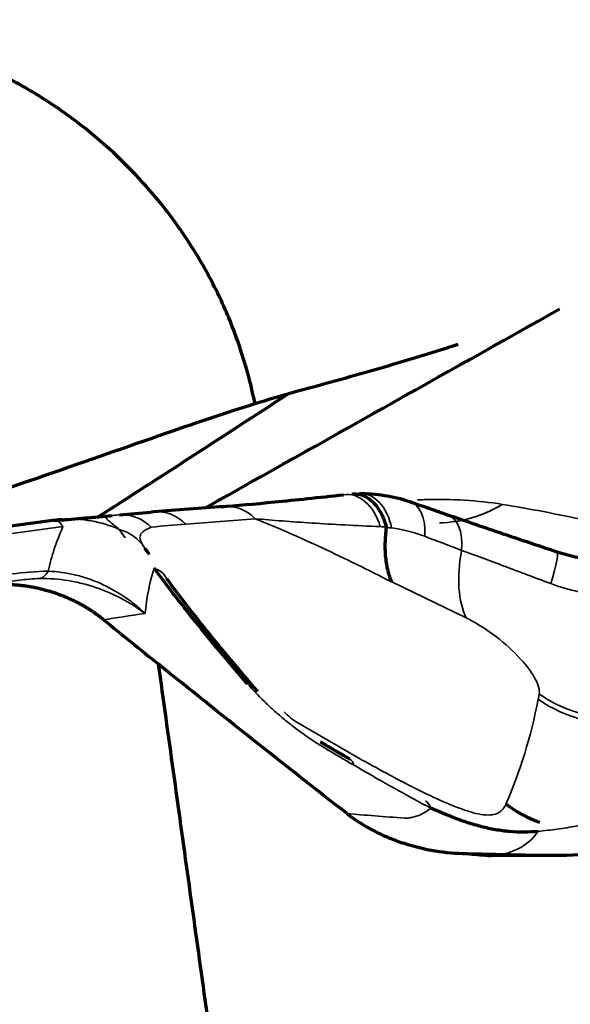
# Model space of a CAD drawing. Units: millimetres. Extents: x -685 to 416, y -200 to 293.
# Drawn here: x 150 to 151, y 182 to 184 of the extents above; entities that cross this region are included whole.
import ezdxf

# ---------------------------------------------------------------- set-up
doc = ezdxf.new("R2010")
doc.units = ezdxf.units.MM
doc.layers.add('1', color=7, linetype='Continuous', true_color=0xffffff)

msp = doc.modelspace()

# ---------------------------------------------------------------- linework, layer by layer
at = {"layer": '1', "color": 155, "linetype": 'Continuous', "lineweight": 70}
for p, q in [((150.5423, 182.9624), (150.5363, 182.9617)), ((150.5423, 182.9624), (150.5363, 182.9617)), ((150.6867, 182.9736), (150.5423, 182.9624)), ((150.6867, 182.9736), (150.5423, 182.9624)), ((150.3371, 182.9447), (146.1106, 182.3785)), ((150.3371, 182.9447), (146.1106, 182.3785)), ((150.3371, 182.9447), (150.3356, 182.9443)), ((150.3371, 182.9447), (150.3356, 182.9443)), ((151.1926, 182.2517), (151.344, 182.2486)), ((151.1926, 182.2517), (151.344, 182.2486))]:
    msp.add_line(p, q, dxfattribs=at)
at = {"layer": '1', "color": 155, "linetype": 'Continuous', "lineweight": 35}
for p, q in [((150.7531, 182.948), (150.6087, 182.9368)), ((150.7531, 182.948), (150.6087, 182.9368)), ((150.3537, 182.9317), (146.2057, 182.376)), ((150.3537, 182.9317), (146.2057, 182.376)), ((150.2638, 182.8201), (146.8474, 182.3625)), ((150.2638, 182.8201), (146.8474, 182.3625)), ((151.1913, 182.7416), (151.0363, 182.8165)), ((151.1913, 182.7416), (151.0363, 182.8165)), ((150.8415, 182.5234), (150.9035, 182.4875)), ((150.8415, 182.5234), (150.9035, 182.4875))]:
    msp.add_line(p, q, dxfattribs=at)
at = {"layer": '1', "color": 155, "linetype": 'Continuous', "lineweight": 70}
msp.add_arc((150.3769, 182.6473), 0.3, 94.5671, 97.6304, dxfattribs=at)
msp.add_arc((150.3769, 182.6473), 0.3, 94.5671, 97.6304, dxfattribs=at)
at = {"layer": '1', "color": 155, "linetype": 'Continuous', "lineweight": 35}
for centre, major_axis, ratio, start_param, end_param in [((150.9503, 182.8989), (-0.0109, 0.0994), 0.678391, 4.970719, 6.325093), ((150.9503, 182.8989), (-0.0109, 0.0994), 0.678391, 4.970719, 6.325093), ((150.9725, 182.9003), (-0.0007, 0.1), 0.666016, 4.996493, 6.32237), ((150.9725, 182.9003), (-0.0007, 0.1), 0.666016, 4.996493, 6.32237), ((151.042, 182.8889), (0.0327, 0.0945), 0.573013, 5.146252, 6.313164), ((151.042, 182.8889), (0.0327, 0.0945), 0.573013, 5.146252, 6.313164), ((151.138, 183.2386), (-0.0504, -0.2957), 0.91572, 0.175188, 0.668153), ((151.138, 183.2386), (-0.0504, -0.2957), 0.91572, 0.241781, 0.668153), ((150.4782, 182.8565), (-0.009, 0.0996), 0.89343, 5.466797, 6.261807), ((150.4782, 182.8565), (-0.009, 0.0996), 0.89343, 5.466797, 6.261807), ((150.5501, 182.8627), (-0.0078, 0.0997), 0.890919, 5.478347, 6.283179), ((150.5501, 182.8627), (-0.0078, 0.0997), 0.890919, 5.478347, 6.283179), ((150.6944, 182.8739), (-0.0078, 0.0997), 0.890919, 5.478347, 6.283179), ((150.6944, 182.8739), (-0.0078, 0.0997), 0.890919, 5.478347, 6.283179), ((151.1191, 182.8621), (0.0329, 0.0944), 0.569612, 5.117781, 6.316395), ((151.1191, 182.8621), (0.0329, 0.0944), 0.569612, 5.117781, 6.316395), ((150.3769, 182.6473), (0.0398, -0.2973), 0.157035, 2.823699, 3.141596), ((150.3769, 182.6473), (0.0398, -0.2973), 0.157035, 2.823699, 3.141596), ((150.3769, 182.6473), (-0.0239, 0.299), 0.884316, 5.833308, 6.283181), ((150.3769, 182.6473), (-0.0239, 0.299), 0.884316, 5.833308, 6.283181), ((153.699, 182.9512), (3.3851, 0.2287), 0.342597, 2.963362, 3.042109), ((153.699, 182.9512), (3.3851, 0.2287), 0.342597, 2.963362, 3.042109), ((150.4392, 182.833), (-0.0828, -0.056), 0.946289, 3.115175, 3.820508), ((150.4392, 182.833), (-0.0828, -0.056), 0.946289, 3.115175, 3.820508), ((151.3437, 182.9343), (0.1131, 0.2341), 0.532059, 2.039756, 2.744668), ((151.3437, 182.9343), (0.1131, 0.2341), 0.532059, 2.039756, 2.744668), ((151.3484, 182.7844), (0.0313, 0.095), 0.090984, 5.049783, 6.314841), ((151.3484, 182.7844), (0.0313, 0.095), 0.090984, 5.049783, 6.314841), ((150.2996, 183.1232), (0.0031, -0.3), 0.214156, 0.045556, 0.321532), ((150.2996, 183.1232), (0.0031, -0.3), 0.214156, 0.045556, 0.321532), ((150.4843, 182.7709), (0.0808, 0.0589), 0.614398, 6.167678, 6.707577), ((150.4843, 182.7709), (0.0808, 0.0589), 0.614398, 6.167678, 6.707577), ((151.2296, 182.663), (-0.1098, 0.0869), 0.327323, 3.314537, 5.310494), ((151.2296, 182.663), (-0.1098, 0.0869), 0.327323, 3.314537, 5.310494), ((151.493, 182.7654), (-0.2554, 0.0489), 0.931468, 1.119023, 2.689819), ((151.493, 182.7654), (-0.2554, 0.0489), 0.931468, 1.119023, 2.689819), ((151.4951, 182.7763), (0.2558, -0.0464), 0.930817, 4.25133, 5.822126), ((151.4951, 182.7763), (0.2558, -0.0464), 0.930817, 4.25133, 5.822126), ((150.8363, 182.5429), (-0.0314, 0.0248), 0.327323, 1.031203, 1.986277), ((150.8363, 182.5429), (-0.0314, 0.0248), 0.327323, 1.031203, 1.986277), ((150.8994, 182.3615), (0.0502, 0.0865), 0.382182, 5.921785, 6.28158), ((150.8994, 182.3615), (0.0502, 0.0865), 0.382182, 5.921785, 6.28158), ((151.0606, 182.2723), (0.046, 0.0888), 0.425587, 5.879132, 6.293482), ((151.0606, 182.2723), (0.046, 0.0888), 0.425587, 5.879132, 6.293482)]:
    msp.add_ellipse(centre, major_axis=major_axis, ratio=ratio, start_param=start_param, end_param=end_param, dxfattribs=at)
at = {"layer": '1', "color": 155, "linetype": 'Continuous', "lineweight": 70}
for centre, major_axis, ratio, start_param, end_param in [((153.7812, 183.4802), (3.9033, 0.5424), 0.03078, 3.626464, 3.688535), ((153.7812, 183.4802), (3.9033, 0.5424), 0.03078, 3.626464, 3.686134), ((150.3769, 182.6473), (-0.0239, 0.299), 0.884316, 6.283179, 6.34916), ((150.3769, 182.6473), (-0.0239, 0.299), 0.884316, 6.283179, 6.34916), ((151.4262, 182.5472), (-0.2385, 0.1035), 0.941351, 1.325435, 1.629997), ((151.4262, 182.5472), (-0.2385, 0.1035), 0.941351, 1.325435, 1.629997), ((153.5561, 182.2719), (-2.7095, 0.0378), 0.040125, 0.511458, 0.543146), ((153.5561, 182.2719), (-2.7095, 0.0378), 0.040125, 0.511458, 0.543146)]:
    msp.add_ellipse(centre, major_axis=major_axis, ratio=ratio, start_param=start_param, end_param=end_param, dxfattribs=at)
for points, degree, knots in [([(150.7526, 183.1866), (150.7453, 183.2226), (150.736, 183.2581), (150.7194, 183.3093), (150.7138, 183.3254), (150.7015, 183.3574), (150.6949, 183.3734), (150.6739, 183.4204), (150.6428, 183.4812), (150.6058, 183.5381), (150.5657, 183.5931), (150.5442, 183.6197), (150.4752, 183.6964), (150.4247, 183.742), (150.3426, 183.8024), (150.3142, 183.8212), (150.2699, 183.8474), (150.2549, 183.8558), (150.2246, 183.8718), (150.2093, 183.8794), (150.1321, 183.9153), (150.0681, 183.9378), (149.9686, 183.9623), (149.9347, 183.9689), (149.8671, 183.9788), (149.7994, 183.9854), (149.7315, 183.9856), (149.6635, 183.9826), (149.6294, 183.9795), (149.5272, 183.9652), (149.4611, 183.9493), (149.3646, 183.9165), (149.333, 183.9041), (149.2706, 183.876), (149.2398, 183.8603), (149.1508, 183.8095), (149.0954, 183.7703), (149.0182, 183.7036), (148.9935, 183.68), (148.958, 183.6426), (148.9464, 183.6298), (148.9242, 183.6039), (148.9134, 183.5907), (148.8613, 183.5234), (148.8253, 183.4659), (148.7877, 183.3893), (148.7805, 183.3737), (148.767, 183.342), (148.7607, 183.3261), (148.743, 183.2779), (148.7229, 183.2129), (148.7097, 183.1463), (148.7025, 183.0957), (148.7005, 183.0788), (148.6974, 183.0446), (148.6964, 183.0274), (148.6933, 182.9415), (148.6982, 182.8735), (148.7103, 182.8063)], 3, [0, 0, 0, 0, 0.034749, 0.034749, 0.050837, 0.050837, 0.066924, 0.066924, 0.099099, 0.131274, 0.131274, 0.163449, 0.163449, 0.227799, 0.227799, 0.259974, 0.259974, 0.276062, 0.276062, 0.292149, 0.292149, 0.356499, 0.356499, 0.388674, 0.388674, 0.420849, 0.453024, 0.453024, 0.4852, 0.4852, 0.54955, 0.54955, 0.581725, 0.581725, 0.6139, 0.6139, 0.67825, 0.67825, 0.710425, 0.710425, 0.726512, 0.726512, 0.7426, 0.7426, 0.80695, 0.80695, 0.823037, 0.823037, 0.839125, 0.839125, 0.8713, 0.903475, 0.903475, 0.919562, 0.919562, 0.93565, 0.93565, 1, 1, 1, 1]), ([(151.174, 183.31), (151.1175, 183.2919), (151.0071, 183.2584), (150.8805, 183.2234), (150.8214, 183.2077)], 3, [0, 0, 0, 0, 0.556464, 1, 1, 1, 1]), ([(151.174, 183.31), (151.1175, 183.2919), (151.0071, 183.2584), (150.8805, 183.2234), (150.8214, 183.2077)], 3, [0, 0, 0, 0, 0.556464, 1, 1, 1, 1]), ([(150.6807, 182.9729), (150.7131, 182.9754), (150.7507, 182.9788), (150.8148, 182.9851), (150.8376, 182.9874), (150.8854, 182.9924), (150.9104, 182.9951), (150.9365, 182.9979)], 3, [0, 0, 0, 0, 0.5, 0.5, 0.75, 0.75, 1, 1, 1, 1]), ([(150.6807, 182.9729), (150.7131, 182.9754), (150.7507, 182.9788), (150.8148, 182.9851), (150.8376, 182.9874), (150.8854, 182.9924), (150.9104, 182.9951), (150.9365, 182.9979)], 3, [0, 0, 0, 0, 0.5, 0.5, 0.75, 0.75, 1, 1, 1, 1]), ([(150.9538, 182.9996), (150.9575, 183), (150.9612, 182.9999), (150.9687, 182.9989), (150.9725, 182.998), (150.9835, 182.9937), (150.9904, 182.9891), (151.0033, 182.9767), (151.0089, 182.969), (151.0186, 182.9512), (151.0223, 182.9414), (151.025, 182.9307)], 3, [0, 0, 0, 0, 0.125, 0.125, 0.25, 0.25, 0.5, 0.5, 0.75, 0.75, 1, 1, 1, 1]), ([(150.9538, 182.9996), (150.9575, 183), (150.9612, 182.9999), (150.9687, 182.9989), (150.9725, 182.998), (150.9835, 182.9937), (150.9904, 182.9891), (151.0033, 182.9767), (151.0089, 182.969), (151.0186, 182.9512), (151.0223, 182.9414), (151.025, 182.9307)], 3, [0, 0, 0, 0, 0.125, 0.125, 0.25, 0.25, 0.5, 0.5, 0.75, 0.75, 1, 1, 1, 1]), ([(150.9692, 183.0002), (150.9864, 183.0005), (151.0038, 182.9993), (151.0385, 182.9939), (151.0558, 182.9897), (151.0731, 182.9839)], 3, [0, 0, 0, 0, 0.5, 0.5, 1, 1, 1, 1]), ([(150.9692, 183.0002), (150.9864, 183.0005), (151.0038, 182.9993), (151.0385, 182.9939), (151.0558, 182.9897), (151.0731, 182.9839)], 3, [0, 0, 0, 0, 0.5, 0.5, 1, 1, 1, 1]), ([(151.1502, 182.9571), (151.1841, 182.9453), (151.2203, 182.9329), (151.2683, 182.9166), (151.2781, 182.9133), (151.2979, 182.9066), (151.308, 182.9032), (151.3383, 182.8931), (151.3587, 182.8862), (151.3795, 182.8794)], 3, [0, 0, 0, 0, 0.5, 0.5, 0.625, 0.625, 0.75, 0.75, 1, 1, 1, 1]), ([(151.1502, 182.9571), (151.1841, 182.9453), (151.2203, 182.9329), (151.2683, 182.9166), (151.2781, 182.9133), (151.2979, 182.9066), (151.308, 182.9032), (151.3383, 182.8931), (151.3587, 182.8862), (151.3795, 182.8794)], 3, [0, 0, 0, 0, 0.5, 0.5, 0.625, 0.625, 0.75, 0.75, 1, 1, 1, 1]), ([(151.025, 182.9299), (151.0243, 182.9243), (151.0237, 182.9187), (151.0228, 182.9078), (151.022, 182.8917), (151.0225, 182.8767), (151.0244, 182.8576), (151.0259, 182.8484), (151.0292, 182.8357), (151.0304, 182.8316), (151.0331, 182.8238), (151.0346, 182.8201), (151.0363, 182.8165)], 3, [0, 0, 0, 0, 0.125, 0.125, 0.25, 0.5, 0.5, 0.75, 0.75, 0.875, 0.875, 1, 1, 1, 1]), ([(151.025, 182.9299), (151.0243, 182.9243), (151.0237, 182.9187), (151.0228, 182.9078), (151.022, 182.8917), (151.0225, 182.8767), (151.0244, 182.8576), (151.0259, 182.8484), (151.0292, 182.8357), (151.0304, 182.8316), (151.0331, 182.8238), (151.0346, 182.8201), (151.0363, 182.8165)], 3, [0, 0, 0, 0, 0.125, 0.125, 0.25, 0.5, 0.5, 0.75, 0.75, 0.875, 0.875, 1, 1, 1, 1]), ([(151.025, 182.9299), (151.0251, 182.9301), (151.0251, 182.9303), (151.025, 182.9306), (151.025, 182.9306), (151.025, 182.9307)], 3, [0, 0, 0, 0, 0.740692, 0.740692, 1, 1, 1, 1]), ([(151.025, 182.9299), (151.0251, 182.9301), (151.0251, 182.9303), (151.025, 182.9306), (151.025, 182.9306), (151.025, 182.9307)], 3, [0, 0, 0, 0, 0.740692, 0.740692, 1, 1, 1, 1]), ([(150.7368, 182.6048), (150.7018, 182.6454), (150.6679, 182.6857), (150.603, 182.7659), (150.5719, 182.8056), (150.543, 182.845)], 3, [0, 0, 0, 0, 0.5, 0.5, 1, 1, 1, 1]), ([(150.7368, 182.6048), (150.7018, 182.6454), (150.6679, 182.6857), (150.603, 182.7659), (150.5719, 182.8056), (150.543, 182.845)], 3, [0, 0, 0, 0, 0.5, 0.5, 1, 1, 1, 1]), ([(150.5687, 182.8237), (150.5967, 182.7852), (150.6269, 182.7463), (150.6901, 182.6679), (150.7232, 182.6284), (150.7573, 182.5886)], 3, [0, 0, 0, 0, 0.5, 0.5, 1, 1, 1, 1]), ([(150.5687, 182.8237), (150.5967, 182.7852), (150.6269, 182.7463), (150.6901, 182.6679), (150.7232, 182.6284), (150.7573, 182.5886)], 3, [0, 0, 0, 0, 0.5, 0.5, 1, 1, 1, 1]), ([(150.438, 182.738), (150.3852, 182.781), (150.3163, 182.7995), (150.2498, 182.8173), (150.1801, 182.808)], 2, [0, 0, 0, 0.5, 0.5, 1, 1, 1]), ([(150.438, 182.738), (150.3852, 182.781), (150.3163, 182.7995), (150.2498, 182.8173), (150.1801, 182.808)], 2, [0, 0, 0, 0.5, 0.5, 1, 1, 1]), ([(151.3403, 182.298), (151.3206, 182.2958), (151.301, 182.2957), (151.2714, 182.2983), (151.2615, 182.2996), (151.242, 182.3031), (151.2228, 182.3073), (151.2039, 182.3129), (151.1852, 182.319), (151.1761, 182.3222), (151.1497, 182.3323), (151.1332, 182.3393), (151.1177, 182.3462)], 3, [0, 0, 0, 0, 0.25, 0.25, 0.375, 0.375, 0.5, 0.625, 0.625, 0.75, 0.75, 1, 1, 1, 1]), ([(151.3403, 182.298), (151.3206, 182.2958), (151.301, 182.2957), (151.2714, 182.2983), (151.2615, 182.2996), (151.242, 182.3031), (151.2228, 182.3073), (151.2039, 182.3129), (151.1852, 182.319), (151.1761, 182.3222), (151.1497, 182.3323), (151.1332, 182.3393), (151.1177, 182.3462)], 3, [0, 0, 0, 0, 0.25, 0.25, 0.375, 0.375, 0.5, 0.625, 0.625, 0.75, 0.75, 1, 1, 1, 1]), ([(150.9436, 182.3349), (150.9614, 182.321), (150.9803, 182.309), (151.01, 182.2937), (151.0201, 182.289), (151.0409, 182.2804), (151.0514, 182.2765), (151.0832, 182.2663), (151.1047, 182.2612), (151.1482, 182.2541), (151.1703, 182.2522), (151.1926, 182.2517)], 3, [0, 0, 0, 0, 0.25, 0.25, 0.375, 0.375, 0.5, 0.5, 0.75, 0.75, 1, 1, 1, 1]), ([(150.9436, 182.3349), (150.9614, 182.321), (150.9803, 182.309), (151.01, 182.2937), (151.0201, 182.289), (151.0409, 182.2804), (151.0514, 182.2765), (151.0832, 182.2663), (151.1047, 182.2612), (151.1482, 182.2541), (151.1703, 182.2522), (151.1926, 182.2517)], 3, [0, 0, 0, 0, 0.25, 0.25, 0.375, 0.375, 0.5, 0.5, 0.75, 0.75, 1, 1, 1, 1]), ([(151.2358, 182.2481), (151.2511, 182.2482), (151.2872, 182.2483), (151.3232, 182.2485), (151.344, 182.2486)], 3, [0, 0, 0, 0, 0.425366, 1, 1, 1, 1]), ([(151.2358, 182.2481), (151.2511, 182.2482), (151.2872, 182.2483), (151.3232, 182.2485), (151.344, 182.2486)], 3, [0, 0, 0, 0, 0.425366, 1, 1, 1, 1])]:
    msp.add_open_spline(points, degree=degree, knots=knots, dxfattribs=at)
for points, degree in [([(150.6492, 182.9707), (150.8945, 183.1085), (151.1398, 183.2463), (151.3851, 183.3841)], 3), ([(150.6492, 182.9707), (150.8945, 183.1085), (151.1398, 183.2463), (151.3851, 183.3841)], 3), ([(149.8523, 182.8875), (149.951, 182.9166), (150.1474, 182.9794), (150.4212, 183.0746), (150.6561, 183.1573), (150.7747, 183.1952), (150.8214, 183.2077)], 3), ([(149.8523, 182.8875), (149.951, 182.9166), (150.1474, 182.9794), (150.4212, 183.0746), (150.6561, 183.1573), (150.7747, 183.1952), (150.8214, 183.2077)], 3), ([(150.4253, 182.951), (150.5576, 183.036), (150.6896, 183.1215), (150.8214, 183.2077)], 3), ([(150.4253, 182.951), (150.5576, 183.036), (150.6896, 183.1215), (150.8214, 183.2077)], 3), ([(151.0731, 182.9839), (151.0987, 182.975), (151.1244, 182.9661), (151.1502, 182.9571)], 3), ([(151.0731, 182.9839), (151.0987, 182.975), (151.1244, 182.9661), (151.1502, 182.9571)], 3), ([(150.4711, 182.9563), (150.4931, 182.9583), (150.5148, 182.9602), (150.5363, 182.9617)], 3), ([(150.4711, 182.9563), (150.4931, 182.9583), (150.5148, 182.9602), (150.5363, 182.9617)], 3), ([(150.5234, 182.8869), (150.5258, 182.8834), (150.5288, 182.879), (150.5324, 182.874)], 3), ([(150.5234, 182.8869), (150.5258, 182.8834), (150.5288, 182.879), (150.5324, 182.874)], 3), ([(151.3795, 182.8794), (151.4198, 182.8662), (151.4605, 182.8601), (151.5007, 182.8573)], 3), ([(151.3795, 182.8794), (151.4198, 182.8662), (151.4605, 182.8601), (151.5007, 182.8573)], 3), ([(150.438, 182.738), (150.4758, 182.7073), (150.5136, 182.6766), (150.5514, 182.646)], 3), ([(150.438, 182.738), (150.4758, 182.7073), (150.5136, 182.6766), (150.5514, 182.646)], 3), ([(150.9436, 182.3349), (150.812, 182.4375), (150.6814, 182.5413), (150.5514, 182.646)], 3), ([(150.5514, 182.646), (151.0483, 179.0704)], 1), ([(150.9436, 182.3349), (150.812, 182.4375), (150.6814, 182.5413), (150.5514, 182.646)], 3), ([(150.5514, 182.646), (151.0483, 179.0704)], 1), ([(150.9497, 182.4479), (150.9185, 182.4659), (150.8885, 182.4837)], 2), ([(150.9497, 182.4479), (150.9185, 182.4659), (150.8885, 182.4837)], 2), ([(151.344, 182.2486), (151.3811, 182.2478), (151.4182, 182.2491), (151.4553, 182.2513)], 3), ([(151.344, 182.2486), (151.3811, 182.2478), (151.4182, 182.2491), (151.4553, 182.2513)], 3), ([(151.344, 182.2486), (151.3555, 182.2484), (151.3671, 182.2483), (151.3788, 182.2485)], 3), ([(151.344, 182.2486), (151.3555, 182.2484), (151.3671, 182.2483), (151.3788, 182.2485)], 3)]:
    msp.add_open_spline(points, degree=degree, dxfattribs=at)
at = {"layer": '1', "color": 155, "linetype": 'Continuous', "lineweight": 35}
for points, knots in [([(151.0901, 182.9871), (151.0949, 182.9873), (151.0998, 182.9875), (151.1617, 182.9894), (151.2155, 182.9861), (151.2662, 182.9779)], [0, 0, 0, 0, 0.07717, 0.07717, 1, 1, 1, 1]), ([(151.0911, 182.9872), (151.0956, 182.9874), (151.1001, 182.9875), (151.1617, 182.9894), (151.2155, 182.9861), (151.2662, 182.9779)], [0, 0, 0, 0, 0.07241, 0.07241, 1, 1, 1, 1]), ([(151.2662, 182.9779), (151.3217, 182.9688), (151.3797, 182.9577), (151.501, 182.9316), (151.5643, 182.9166), (151.6304, 182.8999)], [0, 0, 0, 0, 0.5, 0.5, 1, 1, 1, 1]), ([(151.2662, 182.9779), (151.3217, 182.9688), (151.3797, 182.9577), (151.501, 182.9316), (151.5643, 182.9166), (151.6304, 182.8999)], [0, 0, 0, 0, 0.5, 0.5, 1, 1, 1, 1]), ([(150.4704, 182.9258), (150.4619, 182.9331), (150.4552, 182.9382), (150.4483, 182.9439), (150.4465, 182.9455), (150.444, 182.9482), (150.4433, 182.9492), (150.443, 182.9519), (150.4452, 182.9529), (150.4522, 182.9542), (150.4551, 182.9546), (150.4622, 182.9554), (150.4664, 182.9558), (150.4711, 182.9563)], [0, 0, 0, 0, 0.25, 0.25, 0.375, 0.375, 0.5, 0.5, 0.75, 0.75, 0.875, 0.875, 1, 1, 1, 1]), ([(150.4704, 182.9258), (150.4619, 182.9331), (150.4552, 182.9382), (150.4483, 182.9439), (150.4465, 182.9455), (150.444, 182.9482), (150.4433, 182.9492), (150.443, 182.9519), (150.4452, 182.9529), (150.4522, 182.9542), (150.4551, 182.9546), (150.4622, 182.9554), (150.4664, 182.9558), (150.4711, 182.9563)], [0, 0, 0, 0, 0.25, 0.25, 0.375, 0.375, 0.5, 0.5, 0.75, 0.75, 0.875, 0.875, 1, 1, 1, 1]), ([(151.0127, 182.9315), (150.9874, 182.9326), (150.963, 182.9338), (150.9157, 182.9363), (150.893, 182.9376), (150.828, 182.9418), (150.7885, 182.9448), (150.7531, 182.948)], [0, 0, 0, 0, 0.25, 0.25, 0.5, 0.5, 1, 1, 1, 1]), ([(150.7531, 182.948), (150.7755, 182.9391), (150.7983, 182.9294), (150.8447, 182.9091), (150.8682, 182.8984), (150.9157, 182.8762), (150.9396, 182.8647), (150.9877, 182.8411), (151.0119, 182.8289), (151.0363, 182.8165)], [0, 0, 0, 0, 0.25, 0.25, 0.5, 0.5, 0.75, 0.75, 1, 1, 1, 1]), ([(151.0127, 182.9315), (150.9874, 182.9326), (150.963, 182.9338), (150.9157, 182.9363), (150.893, 182.9376), (150.828, 182.9418), (150.7885, 182.9448), (150.7531, 182.948)], [0, 0, 0, 0, 0.25, 0.25, 0.5, 0.5, 1, 1, 1, 1]), ([(150.7531, 182.948), (150.7755, 182.9391), (150.7983, 182.9294), (150.8447, 182.9091), (150.8682, 182.8984), (150.9157, 182.8762), (150.9396, 182.8647), (150.9877, 182.8411), (151.0119, 182.8289), (151.0363, 182.8165)], [0, 0, 0, 0, 0.25, 0.25, 0.5, 0.5, 0.75, 0.75, 1, 1, 1, 1]), ([(150.5369, 182.9306), (150.5308, 182.9279), (150.5258, 182.9253), (150.5182, 182.9199), (150.5156, 182.9172), (150.5137, 182.9124), (150.5134, 182.9107), (150.5135, 182.907), (150.5139, 182.9051), (150.5162, 182.8986), (150.5191, 182.8934), (150.5234, 182.8869)], [0, 0, 0, 0, 0.25, 0.25, 0.5, 0.5, 0.625, 0.625, 0.75, 0.75, 1, 1, 1, 1]), ([(150.5369, 182.9306), (150.5308, 182.9279), (150.5258, 182.9253), (150.5182, 182.9199), (150.5156, 182.9172), (150.5137, 182.9124), (150.5134, 182.9107), (150.5135, 182.907), (150.5139, 182.9051), (150.5162, 182.8986), (150.5191, 182.8934), (150.5234, 182.8869)], [0, 0, 0, 0, 0.25, 0.25, 0.5, 0.5, 0.625, 0.625, 0.75, 0.75, 1, 1, 1, 1]), ([(151.367, 182.8131), (151.3503, 182.8194), (151.3338, 182.8255), (151.3093, 182.8347), (151.3012, 182.8377), (151.2852, 182.8437), (151.2773, 182.8467), (151.2385, 182.8612), (151.2092, 182.8721), (151.1815, 182.8822)], [0, 0, 0, 0, 0.25, 0.25, 0.375, 0.375, 0.5, 0.5, 1, 1, 1, 1]), ([(151.367, 182.8131), (151.3503, 182.8194), (151.3338, 182.8255), (151.3093, 182.8347), (151.3012, 182.8377), (151.2852, 182.8437), (151.2773, 182.8467), (151.2385, 182.8612), (151.2092, 182.8721), (151.1815, 182.8822)], [0, 0, 0, 0, 0.25, 0.25, 0.375, 0.375, 0.5, 0.5, 1, 1, 1, 1]), ([(150.3229, 182.8388), (150.3416, 182.8382), (150.3599, 182.8357), (150.3869, 182.8294), (150.3958, 182.8269), (150.4134, 182.8209), (150.4222, 182.8175), (150.4481, 182.8061), (150.4644, 182.797), (150.4878, 182.7813), (150.4991, 182.7729), (150.5101, 182.7637), (150.5172, 182.7575), (150.5208, 182.7542), (150.5242, 182.751)], [0, 0, 0, 0, 0.25, 0.25, 0.375, 0.375, 0.5, 0.5, 0.75, 0.75, 0.875, 0.9375, 0.9375, 1, 1, 1, 1]), ([(150.3229, 182.8388), (150.3416, 182.8382), (150.3599, 182.8357), (150.3869, 182.8294), (150.3958, 182.8269), (150.4134, 182.8209), (150.4222, 182.8175), (150.4481, 182.8061), (150.4644, 182.797), (150.4878, 182.7813), (150.4991, 182.7729), (150.5101, 182.7637), (150.5172, 182.7575), (150.5208, 182.7542), (150.5242, 182.751)], [0, 0, 0, 0, 0.25, 0.25, 0.375, 0.375, 0.5, 0.5, 0.75, 0.75, 0.875, 0.9375, 0.9375, 1, 1, 1, 1]), ([(150.3057, 182.8236), (150.2983, 182.8235), (150.291, 182.823), (150.2769, 182.8218), (150.2702, 182.821), (150.2638, 182.8201)], [0, 0, 0, 0, 0.5, 0.5, 1, 1, 1, 1]), ([(150.3057, 182.8236), (150.2983, 182.8235), (150.291, 182.823), (150.2769, 182.8218), (150.2702, 182.821), (150.2638, 182.8201)], [0, 0, 0, 0, 0.5, 0.5, 1, 1, 1, 1]), ([(150.5242, 182.751), (150.5204, 182.7538), (150.5164, 182.7567), (150.5084, 182.7622), (150.4962, 182.7702), (150.4836, 182.7775), (150.4578, 182.7911), (150.4399, 182.7988), (150.4119, 182.8083), (150.4024, 182.8111), (150.3833, 182.8158), (150.3738, 182.8178), (150.3449, 182.8224), (150.3254, 182.8239), (150.3057, 182.8236)], [0, 0, 0, 0, 0.0625, 0.0625, 0.125, 0.25, 0.25, 0.5, 0.5, 0.625, 0.625, 0.75, 0.75, 1, 1, 1, 1]), ([(150.5242, 182.751), (150.5204, 182.7538), (150.5164, 182.7567), (150.5084, 182.7622), (150.4962, 182.7702), (150.4836, 182.7775), (150.4578, 182.7911), (150.4399, 182.7988), (150.4119, 182.8083), (150.4024, 182.8111), (150.3833, 182.8158), (150.3738, 182.8178), (150.3449, 182.8224), (150.3254, 182.8239), (150.3057, 182.8236)], [0, 0, 0, 0, 0.0625, 0.0625, 0.125, 0.25, 0.25, 0.5, 0.5, 0.625, 0.625, 0.75, 0.75, 1, 1, 1, 1]), ([(151.4832, 182.7868), (151.4634, 182.7889), (151.4438, 182.7919), (151.405, 182.8005), (151.3858, 182.8061), (151.367, 182.8131)], [0, 0, 0, 0, 0.5, 0.5, 1, 1, 1, 1]), ([(151.4832, 182.7868), (151.4634, 182.7889), (151.4438, 182.7919), (151.405, 182.8005), (151.3858, 182.8061), (151.367, 182.8131)], [0, 0, 0, 0, 0.5, 0.5, 1, 1, 1, 1]), ([(150.897, 182.4716), (150.8825, 182.4801), (150.868, 182.4896), (150.8463, 182.505), (150.8391, 182.5104), (150.8247, 182.5215), (150.8107, 182.5328), (150.7971, 182.5445), (150.7839, 182.5564), (150.7774, 182.5625), (150.7587, 182.5807), (150.7472, 182.5928), (150.7368, 182.6048)], [0, 0, 0, 0, 0.25, 0.25, 0.375, 0.375, 0.5, 0.625, 0.625, 0.75, 0.75, 1, 1, 1, 1]), ([(150.897, 182.4716), (150.8825, 182.4801), (150.868, 182.4896), (150.8463, 182.505), (150.8391, 182.5104), (150.8247, 182.5215), (150.8107, 182.5328), (150.7971, 182.5445), (150.7839, 182.5564), (150.7774, 182.5625), (150.7587, 182.5807), (150.7472, 182.5928), (150.7368, 182.6048)], [0, 0, 0, 0, 0.25, 0.25, 0.375, 0.375, 0.5, 0.625, 0.625, 0.75, 0.75, 1, 1, 1, 1]), ([(150.9035, 182.4875), (150.942, 182.4651), (150.9802, 182.4433), (151.0371, 182.4124), (151.056, 182.4024), (151.0932, 182.3833), (151.1116, 182.3743), (151.1474, 182.3579), (151.1649, 182.3505), (151.19, 182.3415), (151.1982, 182.3389), (151.2134, 182.3348), (151.2206, 182.3333), (151.2338, 182.3317), (151.2398, 182.3317), (151.2501, 182.3331), (151.2544, 182.3346), (151.2618, 182.3387), (151.2649, 182.3413), (151.27, 182.3473), (151.2721, 182.3508), (151.2737, 182.3545)], [0, 0, 0, 0, 0.25, 0.25, 0.375, 0.375, 0.5, 0.5, 0.625, 0.625, 0.6875, 0.6875, 0.75, 0.75, 0.8125, 0.8125, 0.875, 0.875, 0.9375, 0.9375, 1, 1, 1, 1]), ([(150.9035, 182.4875), (150.942, 182.4651), (150.9802, 182.4433), (151.0371, 182.4124), (151.056, 182.4024), (151.0932, 182.3833), (151.1116, 182.3743), (151.1474, 182.3579), (151.1649, 182.3505), (151.19, 182.3415), (151.1982, 182.3389), (151.2134, 182.3348), (151.2206, 182.3333), (151.2338, 182.3317), (151.2398, 182.3317), (151.2501, 182.3331), (151.2544, 182.3346), (151.2618, 182.3387), (151.2649, 182.3413), (151.27, 182.3473), (151.2721, 182.3508), (151.2737, 182.3545)], [0, 0, 0, 0, 0.25, 0.25, 0.375, 0.375, 0.5, 0.5, 0.625, 0.625, 0.6875, 0.6875, 0.75, 0.75, 0.8125, 0.8125, 0.875, 0.875, 0.9375, 0.9375, 1, 1, 1, 1]), ([(151.1177, 182.3462), (151.0911, 182.3602), (151.0644, 182.3748), (151.0112, 182.4047), (150.9846, 182.42), (150.9581, 182.4356)], [0, 0, 0, 0, 0.5, 0.5, 1, 1, 1, 1]), ([(151.1177, 182.3462), (151.0911, 182.3602), (151.0644, 182.3748), (151.0112, 182.4047), (150.9846, 182.42), (150.9581, 182.4356)], [0, 0, 0, 0, 0.5, 0.5, 1, 1, 1, 1]), ([(151.626, 182.3742), (151.6073, 182.3645), (151.5871, 182.3556), (151.5544, 182.3435), (151.5431, 182.3396), (151.5197, 182.3322), (151.5077, 182.3287), (151.471, 182.3191), (151.4458, 182.3135), (151.4068, 182.3066), (151.3935, 182.3045), (151.3669, 182.3009), (151.3537, 182.2993), (151.3404, 182.298)], [0, 0, 0, 0, 0.25, 0.25, 0.375, 0.375, 0.5, 0.5, 0.75, 0.75, 0.875, 0.875, 1, 1, 1, 1]), ([(151.626, 182.3742), (151.6073, 182.3645), (151.5871, 182.3556), (151.5544, 182.3435), (151.5431, 182.3396), (151.5197, 182.3322), (151.5077, 182.3287), (151.471, 182.3191), (151.4458, 182.3135), (151.4068, 182.3066), (151.3935, 182.3045), (151.3669, 182.3009), (151.3537, 182.2993), (151.3404, 182.298)], [0, 0, 0, 0, 0.25, 0.25, 0.375, 0.375, 0.5, 0.5, 0.75, 0.75, 0.875, 0.875, 1, 1, 1, 1]), ([(151.0636, 182.3255), (151.0652, 182.3254), (151.0667, 182.3255), (151.0696, 182.3256), (151.0737, 182.326), (151.0776, 182.3268), (151.0851, 182.3285), (151.0898, 182.3301), (151.103, 182.3356), (151.1109, 182.3404), (151.1177, 182.3462)], [0, 0, 0, 0, 0.0625, 0.0625, 0.125, 0.25, 0.25, 0.5, 0.5, 1, 1, 1, 1]), ([(151.3405, 182.2983), (151.3302, 182.2824), (151.3156, 182.2701), (151.289, 182.2568), (151.2792, 182.2532), (151.2647, 182.2499), (151.2606, 182.2492), (151.2565, 182.2487)], [0, 0, 0, 0, 0.592461, 0.592461, 0.888692, 0.888692, 1, 1, 1, 1]), ([(151.3405, 182.2983), (151.3302, 182.2824), (151.3156, 182.2701), (151.289, 182.2568), (151.2792, 182.2532), (151.2647, 182.2499), (151.2606, 182.2492), (151.2565, 182.2487)], [0, 0, 0, 0, 0.592461, 0.592461, 0.888692, 0.888692, 1, 1, 1, 1])]:
    msp.add_open_spline(points, degree=3, knots=knots, dxfattribs=at)
for points in [[(150.6087, 182.9368), (150.5846, 182.9349), (150.5607, 182.9328), (150.5369, 182.9306)], [(150.6087, 182.9368), (150.5846, 182.9349), (150.5607, 182.9328), (150.5369, 182.9306)], [(150.4829, 182.9081), (150.4776, 182.9155), (150.4733, 182.9215), (150.4704, 182.9258)], [(150.4829, 182.9081), (150.4776, 182.9155), (150.4733, 182.9215), (150.4704, 182.9258)], [(151.025, 182.9307), (151.0208, 182.9311), (151.0168, 182.9313), (151.0127, 182.9315)], [(151.025, 182.9307), (151.0208, 182.9311), (151.0168, 182.9313), (151.0127, 182.9315)], [(151.0362, 182.9288), (151.0325, 182.9292), (151.0287, 182.9296), (151.025, 182.9299)], [(151.0362, 182.9288), (151.0325, 182.9292), (151.0287, 182.9296), (151.025, 182.9299)], [(151.1049, 182.9116), (151.0819, 182.9204), (151.0589, 182.926), (151.0362, 182.9288)], [(151.1049, 182.9116), (151.0819, 182.9204), (151.0589, 182.926), (151.0362, 182.9288)], [(151.1815, 182.8822), (151.156, 182.892), (151.1304, 182.9018), (151.1049, 182.9116)], [(151.1815, 182.8822), (151.156, 182.892), (151.1304, 182.9018), (151.1049, 182.9116)], [(150.2474, 182.8331), (150.2725, 182.8365), (150.2977, 182.8386), (150.3229, 182.8388)], [(150.2474, 182.8331), (150.2725, 182.8365), (150.2977, 182.8386), (150.3229, 182.8388)], [(150.543, 182.845), (150.5333, 182.8135), (150.527, 182.7822), (150.5242, 182.751)], [(150.543, 182.845), (150.5333, 182.8135), (150.527, 182.7822), (150.5242, 182.751)], [(150.5242, 182.751), (150.4923, 182.7462), (150.4636, 182.7419), (150.438, 182.738)], [(150.5242, 182.751), (150.4923, 182.7462), (150.4636, 182.7419), (150.438, 182.738)], [(151.2737, 182.3545), (151.303, 182.4221), (151.3256, 182.4947), (151.3406, 182.5727)], [(151.2737, 182.3545), (151.303, 182.4221), (151.3256, 182.4947), (151.3406, 182.5727)], [(151.3406, 182.5727), (151.3413, 182.5763), (151.342, 182.58), (151.3426, 182.5836)], [(151.3406, 182.5727), (151.3413, 182.5763), (151.342, 182.58), (151.3426, 182.5836)], [(150.9581, 182.4356), (150.9376, 182.4476), (150.9173, 182.4596), (150.897, 182.4716)], [(150.9581, 182.4356), (150.9376, 182.4476), (150.9173, 182.4596), (150.897, 182.4716)], [(150.9436, 182.3349), (150.9804, 182.3317), (151.0204, 182.3286), (151.0636, 182.3255)]]:
    msp.add_open_spline(points, degree=3, dxfattribs=at)

doc.saveas('drawing.dxf')
